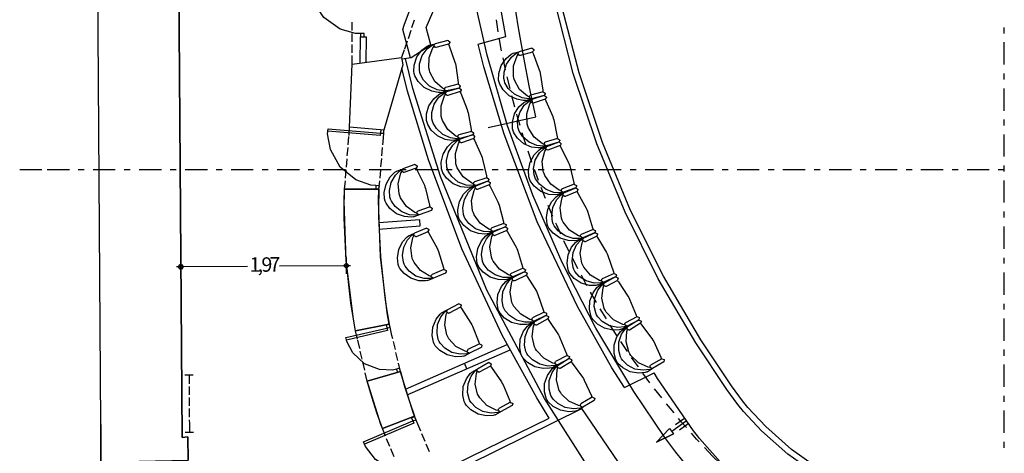
# Model space of a CAD drawing. Units: millimetres. Extents: x 20.2 to 71.9, y 37.3 to 51.2.
# Drawn here: x 33.3 to 38, y 40.7 to 42.7 of the extents above; entities that cross this region are included whole.
import ezdxf

# ---------------------------------------------------------------- set-up
doc = ezdxf.new("R2010")
doc.units = ezdxf.units.MM
doc.styles.get("Standard").update_dxf_attribs({"font": 'arial.ttf'})

msp = doc.modelspace()

# ---------------------------------------------------------------- linework, layer by layer
at = {"color": 7}
for points in [[(36.0216, 37.8305), (36.0283, 37.7505), (35.5041, 37.7505), (35.5025, 37.8114), (33.7283, 37.8314), (33.7283, 40.848), (33.6699, 49.5648)], [(34.0925, 43.1181), (34.1091, 40.7872), (34.1366, 40.7897), (34.1374, 40.6797)], [(34.905, 42.5322), (35.1358, 42.563), (35.1416, 42.5289), (35.0541, 42.2239), (34.8933, 42.2372), (34.905, 42.5322)], [(34.9216, 41.2847), (34.905, 41.378), (34.8988, 41.4168), (34.877, 41.6139), (34.868, 41.812), (34.8683, 41.8513), (34.87, 41.9472), (35.0308, 41.9472), (35.0291, 41.8572), (35.0288, 41.82), (35.0373, 41.6311), (35.0577, 41.4431), (35.0633, 41.4064), (35.0791, 41.3172), (34.9216, 41.2847)], [(35.1308, 41.0955), (35.1508, 41.0247), (35.1733, 40.9547), (35.1974, 40.8855), (35.0466, 40.8289), (35.0208, 40.9022), (34.9975, 40.9763), (34.9758, 41.0505), (35.1308, 41.0955)]]:
    msp.add_lwpolyline(points, dxfattribs=at)
at = {"color": 0}
for points in [[(33.7283, 40.848), (33.6699, 49.5648)], [(33.9174, 40.1597), (33.9083, 40.6755), (34.1374, 40.6797), (34.1366, 40.7897), (34.1091, 40.7872), (34.0925, 43.1181), (34.0783, 44.5622), (35.6433, 44.6206), (35.625, 44.5039), (35.7708, 44.4789), (35.7816, 44.5455)], [(37.9575, 42.6764), (37.9575, 42.7039)], [(37.9575, 42.5306), (37.9575, 42.6347)], [(34.905, 42.5322), (35.1358, 42.563), (35.1416, 42.5289), (35.0541, 42.2239)], [(34.8933, 42.2372), (34.905, 42.5322)], [(37.9575, 42.4606), (37.9575, 42.4889)], [(37.9575, 42.3147), (37.9575, 42.4189)], [(37.9575, 42.2456), (37.9575, 42.2731)], [(35.0541, 42.2239), (34.8933, 42.2372)], [(37.9575, 42.0997), (37.9575, 42.2039)], [(33.4533, 42.038), (33.3491, 42.038)], [(33.5816, 42.038), (33.4774, 42.038)], [(33.6508, 42.038), (33.6233, 42.038)], [(33.7966, 42.038), (33.6924, 42.038)], [(33.8666, 42.038), (33.8383, 42.038)], [(34.0124, 42.038), (33.9083, 42.038)], [(34.0816, 42.038), (34.0541, 42.038)], [(34.2274, 42.038), (34.1233, 42.038)], [(34.2966, 42.038), (34.2691, 42.038)], [(34.4424, 42.038), (34.3383, 42.038)], [(34.5124, 42.038), (34.4841, 42.038)], [(34.6583, 42.038), (34.5541, 42.038)], [(34.7274, 42.038), (34.6999, 42.038)], [(34.8733, 42.038), (34.7691, 42.038)], [(34.9424, 42.038), (34.9149, 42.038)], [(35.0883, 42.038), (34.9841, 42.038)], [(35.1583, 42.038), (35.1299, 42.038)], [(35.3041, 42.038), (35.1999, 42.038)], [(35.3733, 42.038), (35.3458, 42.038)], [(35.5191, 42.038), (35.4149, 42.038)], [(35.5883, 42.038), (35.5608, 42.038)], [(35.7341, 42.038), (35.6299, 42.038)], [(35.8041, 42.038), (35.7758, 42.038)], [(35.9499, 42.038), (35.8458, 42.038)], [(36.0191, 42.038), (35.9916, 42.038)], [(36.1649, 42.038), (36.0608, 42.038)], [(36.2341, 42.038), (36.2066, 42.038)], [(36.3799, 42.038), (36.2758, 42.038)], [(36.4499, 42.038), (36.4216, 42.038)], [(36.5958, 42.038), (36.4908, 42.038)], [(36.6649, 42.038), (36.6374, 42.038)], [(36.8108, 42.038), (36.7066, 42.038)], [(36.8799, 42.038), (36.8524, 42.038)], [(37.0258, 42.038), (36.9216, 42.038)], [(37.095, 42.038), (37.0674, 42.038)], [(37.2417, 42.038), (37.1375, 42.038)], [(37.3108, 42.038), (37.2833, 42.038)], [(37.4566, 42.038), (37.3524, 42.038)], [(37.5258, 42.038), (37.4983, 42.038)], [(37.6716, 42.038), (37.5674, 42.038)], [(37.7408, 42.038), (37.7133, 42.038)], [(37.8866, 42.038), (37.7833, 42.038)], [(37.9566, 42.038), (37.9283, 42.038)], [(37.9575, 42.0306), (37.9575, 42.0581)], [(37.9575, 41.8847), (37.9575, 41.9889)], [(34.9216, 41.2847), (34.9112, 41.3393), (34.8774, 41.6144), (34.8681, 41.8916), (34.87, 41.9472)], [(35.0308, 41.9472), (34.87, 41.9472)], [(35.0791, 41.3172), (35.0693, 41.3691), (35.0374, 41.6309), (35.0289, 41.8945), (35.0308, 41.9472)], [(37.9575, 41.8147), (37.9575, 41.8431)], [(37.9575, 41.6689), (37.9575, 41.7731)], [(34.1033, 41.6231), (34.1033, 41.5464)], [(34.8766, 41.628), (34.8775, 41.5514)], [(37.9575, 41.5997), (37.9575, 41.6272)], [(34.1133, 41.5847), (34.0833, 41.5847)], [(34.4149, 41.5864), (34.1133, 41.5847)], [(34.8975, 41.5897), (34.8675, 41.5897), (34.5658, 41.5881)], [(37.9575, 41.4539), (37.9575, 41.5581)], [(37.9575, 41.3847), (37.9575, 41.4122)], [(37.9575, 41.2389), (37.9575, 41.3431)], [(34.9216, 41.2847), (35.0791, 41.3172)], [(37.9575, 41.1689), (37.9575, 41.1972)], [(37.9575, 41.0231), (37.9575, 41.1272)], [(35.1308, 41.0955), (34.9758, 41.0505)], [(35.1974, 40.8855), (35.1912, 40.9028), (35.1356, 41.0778), (35.1308, 41.0955)], [(35.0466, 40.8289), (35.0399, 40.847), (34.981, 41.0318), (34.9758, 41.0505)], [(37.9575, 40.9539), (37.9575, 40.9814)], [(35.0466, 40.8289), (35.1974, 40.8855)], [(37.9575, 40.8081), (37.9575, 40.9122)], [(33.7283, 40.848), (33.7283, 37.8314)], [(37.9575, 40.7389), (37.9575, 40.7664)]]:
    msp.add_lwpolyline(points, dxfattribs=at)
at = {"color": 251}
for points in [[(36.7108, 40.9405), (36.659, 41.0108), (36.5134, 41.2287), (36.3371, 41.5288), (36.1826, 41.8396), (36.05, 42.16), (35.9401, 42.4888), (35.8531, 42.8248), (35.7896, 43.1669), (35.7568, 43.4269), (35.75, 43.5139)], [(36.7324, 40.9581), (36.6811, 41.0276), (36.5368, 41.2434), (36.362, 41.5407), (36.2087, 41.8487), (36.0771, 42.1662), (35.9677, 42.4922), (35.881, 42.8254), (35.8174, 43.1647), (35.7845, 43.4225), (35.7775, 43.5088)], [(35.495, 42.6264), (35.625, 42.6622), (35.4933, 43.4022)], [(36.4208, 40.7172), (36.3693, 40.7867), (36.2238, 41.0021), (36.046, 41.2982), (35.888, 41.6044), (35.7501, 41.9199), (35.6328, 42.2435), (35.5365, 42.5743), (35.4614, 42.9115), (35.4187, 43.1679), (35.4083, 43.2539)], [(35.1374, 42.5572), (35.1817, 42.563), (35.2733, 42.6231), (35.2508, 42.703), (35.4275, 43.1105)], [(35.1425, 42.6938), (35.1485, 42.7149), (35.2249, 42.9199), (35.2341, 42.9397)], [(35.1783, 42.5622), (35.1425, 42.6938)], [(34.9433, 42.538), (34.9449, 42.6597)], [(34.9449, 42.6597), (34.9724, 42.6597)], [(34.9708, 42.5414), (34.9724, 42.6597)], [(36.18, 41.0197), (36.1212, 41.1123), (35.9599, 41.3995), (35.7718, 41.7952), (35.6165, 42.2048), (35.521, 42.5199), (35.495, 42.6264)], [(36.1241, 40.4889), (36.0385, 40.6044), (35.8048, 40.9681), (35.5354, 41.4754), (35.3182, 42.007), (35.1887, 42.4192), (35.155, 42.5589)], [(35.8275, 40.8772), (35.7688, 40.972), (35.6077, 41.2654), (35.419, 41.6686), (35.262, 42.0854), (35.1644, 42.4057), (35.1374, 42.5139)], [(35.2224, 41.8039), (35.03, 41.7897)], [(35.2241, 41.7764), (35.2224, 41.8039)], [(35.0308, 41.7614), (35.2241, 41.7764)], [(35.155, 41.0122), (35.6308, 41.2214)], [(35.1633, 40.9855), (35.6441, 41.1963)], [(35.4424, 41.108), (35.4317, 41.1338)], [(36.18, 41.0197), (36.3183, 41.0881)], [(36.5208, 40.7939), (36.5031, 40.8178), (36.3343, 41.063), (36.3183, 41.0881)], [(35.3199, 40.5964), (35.9808, 40.9222)], [(36.2241, 40.5664), (36.2027, 40.5951), (36, 40.8918), (35.9808, 40.9222)], [(37.8508, 40.3855), (37.8095, 40.3861), (37.6859, 40.3971), (37.5249, 40.4265), (37.3689, 40.4731), (37.2192, 40.5361), (37.0773, 40.6151), (36.9444, 40.7092), (36.8217, 40.8179), (36.7367, 40.9084), (36.7108, 40.9405)], [(37.8508, 40.413), (37.8104, 40.4136), (37.689, 40.4245), (37.531, 40.4534), (37.3778, 40.4992), (37.231, 40.5612), (37.0917, 40.6386), (36.9613, 40.7311), (36.8411, 40.8377), (36.7578, 40.9265), (36.7324, 40.9581)], [(35.3075, 40.6231), (35.8275, 40.8772)], [(36.4191, 40.848), (36.46, 40.8772)], [(36.4008, 40.8155), (36.4691, 40.8647)], [(36.4375, 40.823), (36.4783, 40.8522)], [(36.3908, 40.8289), (36.4099, 40.8031), (36.3291, 40.7647), (36.3908, 40.8289)], [(36.3291, 40.7647), (36.3908, 40.8289), (36.4099, 40.8031)], [(36.3291, 40.7647), (36.4099, 40.8031)], [(36.6525, 40.6472), (36.6408, 40.6589), (36.531, 40.7812), (36.5208, 40.7939)], [(37.8524, 40.0197), (37.8006, 40.0203), (37.6451, 40.0337), (37.4425, 40.0703), (37.2463, 40.1286), (37.0582, 40.2078), (36.8798, 40.3071), (36.713, 40.4256), (36.5594, 40.5626), (36.4532, 40.6767), (36.4208, 40.7172)]]:
    msp.add_lwpolyline(points, dxfattribs=at)
at = {"color": 1}
msp.add_lwpolyline([(35.5424, 42.2355), (35.7641, 42.2855), (35.735, 42.4239), (35.7083, 42.563), (35.6842, 42.7022), (35.6624, 42.8414), (35.6433, 42.9814), (35.4149, 42.9505)], dxfattribs=at)
at = {"color": 253}
for points in [[(34.9449, 42.6755), (34.921, 42.6758), (34.8495, 42.696), (34.7722, 42.7498), (34.7206, 42.8287), (34.7022, 42.9007), (34.7025, 42.9247)], [(34.905, 42.6889), (34.905, 42.728)], [(35.1958, 42.738), (35.1833, 42.7014)], [(35.5892, 42.6839), (35.5833, 42.7172), (35.58, 42.7389)], [(34.905, 42.6372), (34.905, 42.6764)], [(34.9608, 42.6597), (34.9608, 42.6755), (34.9449, 42.6755), (34.9449, 42.6597)], [(35.1791, 42.6889), (35.1666, 42.6514)], [(35.1624, 42.6397), (35.15, 42.6022)], [(35.6049, 42.5947), (35.6016, 42.6097), (35.595, 42.6497)], [(34.905, 42.5847), (34.905, 42.6239)], [(35.1491, 42.5997), (35.1358, 42.563)], [(34.905, 42.5322), (34.905, 42.5722)], [(35.6233, 42.5063), (35.6116, 42.5614)], [(35.6441, 42.4189), (35.6308, 42.473)], [(35.6666, 42.3314), (35.6525, 42.3847)], [(35.6916, 42.2447), (35.6775, 42.2914), (35.6758, 42.298)], [(35.0166, 41.9647), (34.9928, 41.9667), (34.923, 41.9921), (34.8495, 42.0513), (34.8036, 42.1336), (34.7904, 42.2067), (34.7924, 42.2305)], [(35.0366, 42.198), (34.7916, 42.2189)], [(34.7924, 42.2305), (35.0374, 42.2097)], [(34.8908, 42.198), (34.8933, 42.2372)], [(35.0374, 42.2097), (35.0533, 42.2089), (35.0541, 42.2239), (35.0391, 42.2255), (35.0366, 42.198)], [(34.8866, 42.1547), (34.8899, 42.1938)], [(35.0483, 42.1556), (35.05, 42.1697), (35.0533, 42.2089)], [(35.7183, 42.158), (35.7083, 42.1864), (35.7008, 42.2114)], [(34.8824, 42.103), (34.8858, 42.1422)], [(35.0441, 42.103), (35.0474, 42.1422)], [(35.7467, 42.073), (35.7425, 42.0831), (35.7291, 42.1255)], [(34.8783, 42.0506), (34.8816, 42.0897)], [(35.0399, 42.0514), (35.0433, 42.0906)], [(34.8741, 41.9989), (34.8775, 42.038)], [(35.0358, 41.9997), (35.0391, 42.0388)], [(35.7775, 41.988), (35.7583, 42.0397)], [(34.87, 41.9472), (34.8733, 41.9864)], [(35.0308, 41.9472), (35.0341, 41.9864)], [(35.0158, 41.9489), (35.0308, 41.948), (35.0325, 41.9639), (35.0166, 41.9647), (35.0158, 41.9489)], [(35.8108, 41.9039), (35.7899, 41.9555)], [(35.845, 41.8205), (35.8233, 41.8714)], [(35.8824, 41.738), (35.8633, 41.7789), (35.8591, 41.7888)], [(35.9208, 41.6564), (35.9091, 41.6797), (35.8966, 41.7064)], [(35.9616, 41.5755), (35.9583, 41.5822), (35.9366, 41.6255)], [(36.0041, 41.4964), (35.9783, 41.5455)], [(36.0491, 41.418), (36.0208, 41.4664)], [(36.095, 41.3406), (36.0666, 41.388)], [(34.8758, 41.2539), (35.0674, 41.298)], [(35.0674, 41.298), (35.0825, 41.3022), (35.0791, 41.3172), (35.0641, 41.3139), (35.0699, 41.2864)], [(35.095, 41.2481), (35.0916, 41.2639), (35.0825, 41.3022)], [(36.1433, 41.2639), (36.1208, 41.2989), (36.1133, 41.3114)], [(35.1125, 41.1064), (35.0937, 41.1021), (35.0339, 41.1043), (34.9632, 41.1313), (34.9079, 41.1827), (34.88, 41.2352), (34.8758, 41.2539)], [(35.0699, 41.2864), (34.8783, 41.2422)], [(34.93, 41.2464), (34.9216, 41.2847)], [(34.9408, 41.203), (34.9316, 41.2414)], [(35.1074, 41.1972), (35.0983, 41.2355)], [(36.1933, 41.1889), (36.1808, 41.2072), (36.1624, 41.2355)], [(34.9524, 41.1522), (34.9433, 41.1905)], [(35.1191, 41.1464), (35.1099, 41.1847)], [(36.245, 41.1147), (36.2433, 41.1181), (36.2133, 41.1605)], [(34.9641, 41.1013), (34.955, 41.1397)], [(35.1158, 41.0914), (35.1308, 41.0947), (35.1275, 41.1105), (35.1125, 41.1064), (35.1158, 41.0914)], [(35.1308, 41.0955), (35.1217, 41.1339)], [(34.9758, 41.0506), (34.9666, 41.0889)], [(36.2991, 41.0422), (36.2658, 41.0872)], [(36.3541, 40.9714), (36.3199, 41.0147)], [(36.4116, 40.9014), (36.3758, 40.9438)], [(35.1891, 40.8639), (35.2041, 40.8697), (35.1974, 40.8838), (35.1833, 40.878), (35.1941, 40.853)], [(35.2266, 40.8155), (35.2125, 40.8489), (35.1974, 40.8855)], [(34.9575, 40.7664), (35.1891, 40.8639)], [(35.1941, 40.853), (34.9625, 40.7555)], [(36.47, 40.8331), (36.4449, 40.8605), (36.4333, 40.8747)], [(35.0616, 40.7922), (35.0466, 40.8289)], [(35.2467, 40.768), (35.2316, 40.8039)], [(36.53, 40.7655), (36.5175, 40.7789), (36.4933, 40.8064)], [(35.2866, 40.6322), (35.2641, 40.6228), (35.189, 40.6128), (35.0945, 40.6315), (35.0138, 40.6841), (34.967, 40.7439), (34.9575, 40.7664)], [(35.0816, 40.7447), (35.0666, 40.7806)], [(35.2666, 40.7197), (35.2516, 40.7555)], [(36.6275, 40.6647), (36.5916, 40.6997), (36.5541, 40.7397)], [(35.1024, 40.6964), (35.0866, 40.733)]]:
    msp.add_lwpolyline(points, dxfattribs=at)
at = {"color": 233}
for points in [[(35.265, 42.6214), (35.2933, 42.628)], [(35.2975, 42.6105), (35.2952, 42.6105), (35.2883, 42.6174), (35.2883, 42.6197), (35.2883, 42.6218), (35.2924, 42.6276), (35.2933, 42.628)], [(35.3524, 42.643), (35.2933, 42.628)], [(35.3524, 42.643), (35.3547, 42.643), (35.3616, 42.6361), (35.3616, 42.6338), (35.3618, 42.6328), (35.3568, 42.6257), (35.3558, 42.6255)], [(35.3174, 42.3997), (35.3075, 42.3995), (35.2776, 42.4056), (35.2422, 42.4235), (35.2141, 42.4516), (35.1988, 42.4784), (35.1958, 42.488), (35.1941, 42.4978), (35.1957, 42.5283), (35.2082, 42.5659), (35.2318, 42.5979), (35.2559, 42.617), (35.265, 42.6214)], [(35.2216, 42.4939), (35.2199, 42.5037), (35.221, 42.5345), (35.2333, 42.572), (35.2567, 42.6035), (35.2809, 42.6221), (35.2899, 42.6264)], [(35.2666, 42.5047), (35.2643, 42.5145), (35.2656, 42.5633), (35.2833, 42.6085), (35.2891, 42.6164)], [(35.3566, 42.6255), (35.2975, 42.6105)], [(35.3558, 42.6255), (35.3593, 42.618), (35.3862, 42.5418), (35.3883, 42.5339)], [(35.7158, 42.363), (35.7057, 42.3625), (35.6754, 42.3678), (35.6397, 42.3849), (35.6112, 42.4122), (35.5956, 42.4385), (35.5925, 42.448), (35.5905, 42.4578), (35.5911, 42.4887), (35.6026, 42.5264), (35.6253, 42.5588), (35.6493, 42.5783), (35.6583, 42.583)], [(35.6175, 42.4547), (35.6155, 42.4645), (35.6161, 42.4951), (35.6276, 42.533), (35.6504, 42.5653), (35.6743, 42.5845), (35.6833, 42.5889)], [(35.6583, 42.5831), (35.6858, 42.5906)], [(35.6916, 42.573), (35.6891, 42.573), (35.6818, 42.581), (35.6817, 42.5822), (35.6817, 42.5843), (35.6858, 42.5901), (35.6866, 42.5906)], [(35.7458, 42.6064), (35.6866, 42.5906)], [(35.75, 42.5889), (35.6916, 42.573)], [(35.7458, 42.6064), (35.7481, 42.6064), (35.7549, 42.6001), (35.7549, 42.598), (35.7549, 42.5957), (35.75, 42.5893), (35.7491, 42.5889)], [(35.7491, 42.5889), (35.7527, 42.5815), (35.7812, 42.5059), (35.7833, 42.4981)], [(35.6624, 42.4664), (35.6599, 42.4761), (35.6602, 42.5251), (35.6768, 42.5708), (35.6825, 42.5789)], [(35.3425, 42.4072), (35.3325, 42.4068), (35.3026, 42.4122), (35.2673, 42.4296), (35.2394, 42.4575), (35.2245, 42.4843), (35.2216, 42.4939)], [(35.3375, 42.4147), (35.3285, 42.4193), (35.292, 42.4519), (35.2689, 42.4949), (35.2666, 42.5047)], [(35.3883, 42.5339), (35.3902, 42.5259), (35.4006, 42.446), (35.4008, 42.438)], [(35.7833, 42.4981), (35.7853, 42.4903), (35.7979, 42.4103), (35.7983, 42.4022)], [(35.7408, 42.3706), (35.7308, 42.37), (35.7003, 42.3747), (35.6644, 42.3913), (35.6359, 42.4186), (35.6204, 42.4452), (35.6175, 42.4547)], [(35.735, 42.3789), (35.726, 42.383), (35.689, 42.4144), (35.6649, 42.4568), (35.6624, 42.4664)], [(35.2808, 42.2664), (35.2785, 42.2761), (35.2783, 42.3068), (35.289, 42.3448), (35.3114, 42.3773), (35.3352, 42.3969), (35.3441, 42.4014)], [(35.3174, 42.3997), (35.3458, 42.4064)], [(35.3183, 42.3955), (35.3466, 42.4031)], [(35.3466, 42.4072), (35.3443, 42.4072), (35.3375, 42.4134), (35.3375, 42.4155), (35.3375, 42.4176), (35.3416, 42.4237), (35.3425, 42.4239)], [(35.4017, 42.438), (35.3425, 42.4239)], [(35.3524, 42.3864), (35.3499, 42.3864), (35.3426, 42.3935), (35.3425, 42.3947), (35.3425, 42.3968), (35.3466, 42.4026), (35.3474, 42.4031)], [(35.4058, 42.4205), (35.3466, 42.4072)], [(35.4058, 42.4205), (35.3474, 42.4031)], [(35.4108, 42.4039), (35.3524, 42.3864)], [(35.4008, 42.438), (35.4033, 42.438), (35.4106, 42.4309), (35.4108, 42.4297), (35.411, 42.4288), (35.4066, 42.4209), (35.4058, 42.4205)], [(35.4058, 42.4205), (35.407, 42.4207), (35.4149, 42.4143), (35.4149, 42.4122), (35.4152, 42.4111), (35.4108, 42.4034), (35.4099, 42.4031)], [(35.4099, 42.4031), (35.4137, 42.3959), (35.4435, 42.321), (35.4458, 42.313)], [(35.7991, 42.4031), (35.74, 42.388)], [(35.7983, 42.4022), (35.7995, 42.4024), (35.8081, 42.3959), (35.8083, 42.3947), (35.8085, 42.3938), (35.8041, 42.3859), (35.8033, 42.3855)], [(35.3808, 42.1764), (35.3708, 42.1758), (35.3406, 42.1806), (35.3045, 42.1969), (35.2753, 42.2237), (35.2591, 42.2495), (35.2558, 42.2588), (35.2537, 42.2687), (35.2539, 42.2997), (35.2647, 42.3378), (35.2869, 42.3707), (35.3103, 42.3907), (35.3191, 42.3956)], [(35.3249, 42.2789), (35.3224, 42.2884), (35.3222, 42.3374), (35.3379, 42.3838), (35.3433, 42.3922)], [(35.7858, 42.1414), (35.7758, 42.1405), (35.7451, 42.1444), (35.7086, 42.1597), (35.6788, 42.1857), (35.6619, 42.2112), (35.6583, 42.2205), (35.6559, 42.2303), (35.6551, 42.261), (35.6647, 42.2993), (35.6859, 42.3325), (35.7088, 42.3531), (35.7175, 42.358)], [(35.6833, 42.228), (35.6807, 42.2378), (35.6798, 42.2686), (35.6894, 42.307), (35.7108, 42.3401), (35.7337, 42.36), (35.7425, 42.3647)], [(35.7158, 42.363), (35.7442, 42.3706)], [(35.7175, 42.358), (35.7458, 42.3672)], [(35.7274, 42.2422), (35.7245, 42.2517), (35.7224, 42.3004), (35.737, 42.347), (35.7425, 42.3555)], [(35.7442, 42.3706), (35.7418, 42.3706), (35.735, 42.3767), (35.735, 42.3789), (35.735, 42.3811), (35.7391, 42.3876), (35.74, 42.388)], [(35.7516, 42.3497), (35.7491, 42.3497), (35.7416, 42.3559), (35.7416, 42.358), (35.7414, 42.3588), (35.7451, 42.3668), (35.7458, 42.3672)], [(35.8033, 42.3855), (35.7442, 42.3706)], [(35.8041, 42.3855), (35.7458, 42.3672)], [(35.8092, 42.3689), (35.7516, 42.3497)], [(35.8041, 42.3855), (35.8054, 42.3858), (35.8139, 42.3791), (35.8141, 42.378), (35.8141, 42.3755), (35.8093, 42.3684), (35.8083, 42.3681)], [(35.8083, 42.3681), (35.8122, 42.361), (35.8441, 42.2874), (35.8466, 42.2797)], [(35.4458, 42.313), (35.4479, 42.3053), (35.4618, 42.226), (35.4625, 42.2181)], [(35.4058, 42.1847), (35.3958, 42.1838), (35.3653, 42.1879), (35.3292, 42.2039), (35.3001, 42.2308), (35.284, 42.2569), (35.2808, 42.2664)], [(35.4, 42.1922), (35.391, 42.1963), (35.3534, 42.2274), (35.3278, 42.2693), (35.3249, 42.2789)], [(35.8466, 42.2797), (35.8491, 42.2718), (35.8649, 42.1926), (35.8658, 42.1847)], [(35.4633, 42.2181), (35.405, 42.2022)], [(35.4625, 42.2181), (35.4637, 42.2182), (35.4731, 42.2118), (35.4733, 42.2106), (35.4733, 42.208), (35.4691, 42.2011), (35.4683, 42.2005)], [(35.81, 42.1497), (35.8, 42.1486), (35.7697, 42.1522), (35.7332, 42.1673), (35.7034, 42.1932), (35.6867, 42.2187), (35.6833, 42.228)], [(35.8041, 42.1572), (35.7949, 42.1611), (35.7564, 42.1913), (35.7303, 42.2326), (35.7274, 42.2422)], [(35.455, 41.9564), (35.4449, 41.9553), (35.4141, 41.9586), (35.3772, 41.9732), (35.3469, 41.9984), (35.3295, 42.0238), (35.3258, 42.033), (35.3233, 42.0427), (35.3219, 42.0735), (35.331, 42.112), (35.3516, 42.1457), (35.3739, 42.1669), (35.3824, 42.1722)], [(35.3508, 42.0414), (35.3481, 42.0509), (35.3465, 42.0816), (35.3554, 42.1202), (35.3761, 42.154), (35.3988, 42.1748), (35.4075, 42.1797)], [(35.3808, 42.1764), (35.4091, 42.1847)], [(35.3824, 42.1722), (35.4099, 42.1814)], [(35.3941, 42.0564), (35.3912, 42.0657), (35.3886, 42.1143), (35.4023, 42.1611), (35.4075, 42.1697)], [(35.4099, 42.1847), (35.4075, 42.1847), (35.4, 42.1909), (35.4, 42.193), (35.4, 42.1953), (35.4041, 42.2018), (35.405, 42.2022)], [(35.4166, 42.1647), (35.4154, 42.1645), (35.4068, 42.171), (35.4066, 42.1722), (35.4064, 42.1732), (35.4102, 42.1809), (35.4108, 42.1814)], [(35.4683, 42.2005), (35.4099, 42.1847)], [(35.4683, 42.2014), (35.4108, 42.1814)], [(35.4741, 42.1839), (35.4166, 42.1647)], [(35.4683, 42.2014), (35.4708, 42.2014), (35.4781, 42.1943), (35.4783, 42.193), (35.4785, 42.1922), (35.4741, 42.1843), (35.4733, 42.1839)], [(35.4733, 42.1839), (35.4772, 42.1768), (35.5106, 42.1033), (35.5133, 42.0955)], [(35.8141, 42.1497), (35.8116, 42.1497), (35.8043, 42.1568), (35.8041, 42.158), (35.8041, 42.1603), (35.8083, 42.1668), (35.8092, 42.1672)], [(35.8666, 42.1847), (35.8092, 42.1672)], [(35.8725, 42.168), (35.8141, 42.1497)], [(35.8725, 42.168), (35.815, 42.1464)], [(35.8658, 42.1847), (35.867, 42.1849), (35.8764, 42.1784), (35.8766, 42.1772), (35.8768, 42.1763), (35.8733, 42.1684), (35.8725, 42.168)], [(35.8725, 42.168), (35.8735, 42.1683), (35.8822, 42.1618), (35.8824, 42.1605), (35.8827, 42.1595), (35.8783, 42.1509), (35.8775, 42.1506)], [(35.8666, 41.9222), (35.8567, 41.9208), (35.826, 41.9233), (35.7886, 41.937), (35.7573, 41.9616), (35.739, 41.9864), (35.735, 41.9956), (35.7321, 42.0051), (35.7299, 42.0357), (35.7378, 42.0744), (35.7573, 42.1088), (35.779, 42.1308), (35.7874, 42.1364)], [(35.7599, 42.0047), (35.757, 42.0141), (35.7544, 42.0445), (35.7621, 42.083), (35.7819, 42.1172), (35.8039, 42.1386), (35.8125, 42.1439)], [(35.7858, 42.1414), (35.8133, 42.1497)], [(35.7874, 42.1364), (35.815, 42.1464)], [(35.8033, 42.0205), (35.7997, 42.0299), (35.795, 42.0786), (35.8074, 42.1259), (35.8125, 42.1347)], [(35.8216, 42.1297), (35.8204, 42.1295), (35.8116, 42.1353), (35.8116, 42.1372), (35.8114, 42.138), (35.8143, 42.1457), (35.815, 42.1464)], [(35.8783, 42.1514), (35.8216, 42.1297)], [(35.8775, 42.1506), (35.8818, 42.1437), (35.9179, 42.0713), (35.9208, 42.0639)], [(35.5133, 42.0955), (35.5158, 42.0878), (35.5333, 42.0093), (35.5341, 42.0014)], [(35.06, 41.8922), (35.0573, 41.9018), (35.0554, 41.9323), (35.0636, 41.9709), (35.0835, 42.0052), (35.1055, 42.0268), (35.1141, 42.0322)], [(35.085, 41.9006), (35.082, 41.9101), (35.0795, 41.9408), (35.0875, 41.9795), (35.1075, 42.0135), (35.1297, 42.0346), (35.1383, 42.0397)], [(35.1133, 42.0322), (35.1408, 42.0413)], [(35.1283, 41.9164), (35.1249, 41.9257), (35.1208, 41.9744), (35.1333, 42.0218), (35.1383, 42.0306)], [(35.1475, 42.0256), (35.1462, 42.0253), (35.1377, 42.0318), (35.1374, 42.033), (35.1372, 42.0339), (35.1408, 42.0416), (35.1416, 42.0422)], [(35.1983, 42.063), (35.1416, 42.0422)], [(35.205, 42.0464), (35.1475, 42.0256)], [(35.1983, 42.063), (35.1996, 42.0632), (35.2089, 42.0568), (35.2091, 42.0556), (35.2091, 42.053), (35.2049, 42.0461), (35.2041, 42.0455)], [(35.2041, 42.0455), (35.2082, 42.0386), (35.2431, 41.9664), (35.2458, 41.9589)], [(35.4791, 41.9656), (35.4693, 41.9642), (35.4387, 41.967), (35.4018, 41.9812), (35.3715, 42.0067), (35.3544, 42.0321), (35.3508, 42.0414)], [(35.4733, 41.973), (35.4639, 41.9768), (35.4246, 42.0059), (35.3974, 42.0468), (35.3941, 42.0564)], [(35.9208, 42.0639), (35.9235, 42.0562), (35.9429, 41.9778), (35.9441, 41.9697)], [(35.4833, 41.9656), (35.4808, 41.9656), (35.4733, 41.9717), (35.4733, 41.9739), (35.4731, 41.9747), (35.4766, 41.9818), (35.4774, 41.9822)], [(35.5349, 42.0014), (35.4774, 41.9822)], [(35.5408, 41.9847), (35.4833, 41.9656)], [(35.5408, 41.9847), (35.4841, 41.9622)], [(35.5341, 42.0014), (35.5354, 42.0016), (35.5447, 41.9951), (35.5449, 41.9939), (35.5452, 41.993), (35.5416, 41.9851), (35.5408, 41.9847)], [(35.5408, 41.9847), (35.5421, 41.9849), (35.5506, 41.9785), (35.5508, 41.9772), (35.551, 41.9761), (35.5474, 41.9678), (35.5466, 41.9672)], [(35.89, 41.9322), (35.8802, 41.9307), (35.8498, 41.9327), (35.8127, 41.9459), (35.7818, 41.9704), (35.7638, 41.9954), (35.7599, 42.0047)], [(35.8841, 41.9397), (35.8747, 41.9433), (35.8347, 41.9714), (35.8066, 42.0111), (35.8033, 42.0205)], [(35.2458, 41.9589), (35.2485, 41.9512), (35.2679, 41.8726), (35.2691, 41.8647)], [(35.5366, 41.7389), (35.5267, 41.7375), (35.4961, 41.7399), (35.4589, 41.7532), (35.4276, 41.7775), (35.4091, 41.8022), (35.405, 41.8114), (35.4021, 41.8208), (35.3998, 41.8512), (35.4074, 41.8899), (35.4266, 41.9245), (35.4482, 41.9466), (35.4566, 41.9522)], [(35.4291, 41.8205), (35.4261, 41.83), (35.4235, 41.8605), (35.4308, 41.8993), (35.4503, 41.9337), (35.4723, 41.9553), (35.4808, 41.9606)], [(35.455, 41.9564), (35.4824, 41.9656)], [(35.4566, 41.9522), (35.4833, 41.9622)], [(35.4724, 41.8364), (35.4689, 41.8457), (35.4642, 41.8944), (35.4766, 41.9417), (35.4816, 41.9505)], [(35.4908, 41.9455), (35.4881, 41.9455), (35.4802, 41.9526), (35.4799, 41.9539), (35.4797, 41.9547), (35.4833, 41.9618), (35.4841, 41.9622)], [(35.5466, 41.9681), (35.4908, 41.9455)], [(35.5466, 41.9672), (35.5507, 41.9605), (35.587, 41.8883), (35.59, 41.8805)], [(35.8941, 41.9331), (35.8929, 41.9328), (35.8841, 41.9386), (35.8841, 41.9405), (35.8839, 41.9414), (35.8874, 41.9493), (35.8883, 41.9497)], [(35.9449, 41.9705), (35.8883, 41.9497)], [(35.9516, 41.9539), (35.8941, 41.9331)], [(35.9508, 41.953), (35.895, 41.9297)], [(35.9583, 41.9372), (35.9025, 41.913)], [(35.9441, 41.9697), (35.9454, 41.9701), (35.9548, 41.9643), (35.955, 41.9631), (35.9554, 41.9622), (35.9524, 41.9543), (35.9516, 41.9539)], [(35.9508, 41.953), (35.9521, 41.9534), (35.9614, 41.9476), (35.9616, 41.9463), (35.9618, 41.9455), (35.9583, 41.937), (35.9575, 41.9364)], [(35.9575, 41.9364), (35.962, 41.9297), (36.001, 41.8595), (36.0041, 41.8522)], [(35.1908, 41.818), (35.1808, 41.8167), (35.1503, 41.8192), (35.1132, 41.8329), (35.0822, 41.8578), (35.064, 41.8829), (35.06, 41.8922)], [(35.215, 41.8272), (35.205, 41.8257), (35.1743, 41.828), (35.1371, 41.8416), (35.1063, 41.8664), (35.0887, 41.8914), (35.085, 41.9006)], [(35.2083, 41.8356), (35.1991, 41.8389), (35.1595, 41.8669), (35.1316, 41.907), (35.1283, 41.9164)], [(35.9566, 41.7081), (35.9467, 41.7062), (35.9159, 41.7073), (35.8782, 41.7191), (35.8459, 41.7421), (35.8263, 41.7658), (35.8216, 41.7747), (35.8184, 41.7841), (35.8151, 41.8146), (35.8212, 41.8538), (35.8392, 41.8893), (35.86, 41.9122), (35.8683, 41.918)], [(35.8466, 41.7855), (35.8432, 41.7948), (35.8392, 41.8251), (35.8449, 41.8642), (35.8629, 41.8993), (35.8841, 41.9217), (35.8925, 41.9272)], [(35.8666, 41.9222), (35.8933, 41.9331)], [(35.8683, 41.918), (35.895, 41.9289)], [(35.8883, 41.8031), (35.8845, 41.8122), (35.8783, 41.8607), (35.8887, 41.9084), (35.8933, 41.9172)], [(35.9025, 41.913), (35.9012, 41.9128), (35.8918, 41.9193), (35.8916, 41.9205), (35.8914, 41.9213), (35.8943, 41.929), (35.895, 41.9297)], [(35.2183, 41.828), (35.217, 41.8278), (35.2085, 41.8343), (35.2083, 41.8356), (35.2081, 41.8366), (35.2116, 41.8443), (35.2125, 41.8447)], [(35.27, 41.8647), (35.2125, 41.8447)], [(35.2758, 41.848), (35.2183, 41.828)], [(35.2691, 41.8647), (35.2704, 41.8649), (35.2797, 41.8593), (35.28, 41.858), (35.2801, 41.857), (35.2766, 41.8484), (35.2758, 41.848)], [(35.59, 41.8805), (35.5927, 41.873), (35.6129, 41.7951), (35.6141, 41.7872)], [(36.0041, 41.8522), (36.0072, 41.8447), (36.0308, 41.7668), (36.0325, 41.7588)], [(35.1908, 41.818), (35.2175, 41.828)], [(35.5608, 41.7497), (35.5509, 41.7481), (35.5201, 41.7497), (35.4828, 41.7626), (35.4514, 41.7867), (35.4331, 41.8114), (35.4291, 41.8205)], [(35.5541, 41.7572), (35.5447, 41.7605), (35.5045, 41.788), (35.476, 41.8272), (35.4724, 41.8364)], [(35.9733, 41.7263), (35.9639, 41.7292), (35.9226, 41.7553), (35.8923, 41.7939), (35.8883, 41.8031)], [(35.2525, 41.7655), (35.1966, 41.7414)], [(35.2525, 41.7655), (35.2537, 41.7657), (35.2631, 41.7599), (35.2633, 41.7589), (35.2635, 41.7578), (35.2599, 41.7493), (35.2591, 41.7489)], [(35.5641, 41.7497), (35.5629, 41.7495), (35.5543, 41.756), (35.5541, 41.7572), (35.5539, 41.7583), (35.5574, 41.766), (35.5583, 41.7664)], [(35.615, 41.7872), (35.5583, 41.7664)], [(35.6217, 41.7705), (35.5641, 41.7497)], [(35.6217, 41.7714), (35.5658, 41.7464)], [(35.6291, 41.7547), (35.5733, 41.7305)], [(35.6141, 41.7872), (35.6154, 41.7876), (35.6253, 41.7818), (35.6258, 41.7806), (35.626, 41.7797), (35.6225, 41.7712), (35.6217, 41.7706)], [(35.6217, 41.7714), (35.6229, 41.7715), (35.6322, 41.7651), (35.6324, 41.7639), (35.6327, 41.763), (35.6291, 41.7551), (35.6283, 41.7547)], [(35.6283, 41.7547), (35.6328, 41.7481), (35.6724, 41.6772), (35.6758, 41.6697)], [(35.9799, 41.7189), (35.9702, 41.7169), (35.9396, 41.7177), (35.902, 41.7293), (35.87, 41.7524), (35.851, 41.7765), (35.8466, 41.7855)], [(36.0333, 41.7597), (35.9766, 41.7364)], [(36.0325, 41.7588), (36.0337, 41.7592), (36.0431, 41.7543), (36.0433, 41.753), (36.0437, 41.7522), (36.0408, 41.7437), (36.0399, 41.7431)], [(35.1241, 41.5864), (35.1208, 41.5958), (35.1171, 41.6263), (35.1229, 41.6655), (35.1405, 41.701), (35.161, 41.7239), (35.1691, 41.7297)], [(35.1483, 41.5972), (35.1448, 41.6065), (35.1408, 41.6368), (35.1464, 41.6758), (35.1642, 41.711), (35.1851, 41.7333), (35.1933, 41.7389)], [(35.1691, 41.7297), (35.1966, 41.7414)], [(35.1908, 41.6147), (35.1868, 41.624), (35.1799, 41.6728), (35.1897, 41.7207), (35.1941, 41.7297)], [(35.2041, 41.7247), (35.2029, 41.7245), (35.1935, 41.731), (35.1933, 41.7322), (35.1931, 41.733), (35.196, 41.7407), (35.1966, 41.7414)], [(35.2591, 41.7489), (35.2041, 41.7247)], [(35.2591, 41.7489), (35.2637, 41.7422), (35.3024, 41.6713), (35.3058, 41.6638)], [(35.6291, 41.5256), (35.6193, 41.5238), (35.5884, 41.5247), (35.5507, 41.5363), (35.5184, 41.5589), (35.4988, 41.5825), (35.4942, 41.5914), (35.4909, 41.6008), (35.4871, 41.6313), (35.4929, 41.6705), (35.5105, 41.706), (35.531, 41.7288), (35.5391, 41.7347)], [(35.5183, 41.6022), (35.5148, 41.6115), (35.5108, 41.6418), (35.5164, 41.6808), (35.5342, 41.716), (35.555, 41.7383), (35.5633, 41.7439)], [(35.5366, 41.7389), (35.5641, 41.7497)], [(35.5391, 41.7347), (35.5658, 41.7464)], [(35.5608, 41.6206), (35.5568, 41.6297), (35.5496, 41.678), (35.5595, 41.7258), (35.5641, 41.7347)], [(35.5733, 41.7305), (35.5721, 41.7301), (35.5626, 41.736), (35.5625, 41.7372), (35.5622, 41.738), (35.5651, 41.7459), (35.5658, 41.7464)], [(36.0558, 41.4997), (36.046, 41.4975), (36.0153, 41.4972), (35.9771, 41.5077), (35.9441, 41.5296), (35.9239, 41.5526), (35.9191, 41.5614), (35.9155, 41.5706), (35.9108, 41.601), (35.9155, 41.6403), (35.9325, 41.6762), (35.9527, 41.6995), (35.9608, 41.7055)], [(35.9433, 41.5722), (35.9396, 41.5815), (35.9345, 41.6118), (35.939, 41.651), (35.9558, 41.6867), (35.976, 41.7097), (35.9841, 41.7156)], [(35.9566, 41.7081), (35.9833, 41.7197)], [(35.96, 41.7055), (35.9866, 41.7181)], [(35.985, 41.5922), (35.9808, 41.6011), (35.9725, 41.6489), (35.9814, 41.6972), (35.9858, 41.7064)], [(35.9841, 41.7197), (35.9829, 41.7195), (35.9735, 41.726), (35.9733, 41.7272), (35.9731, 41.728), (35.976, 41.736), (35.9766, 41.7364)], [(35.995, 41.7022), (35.9937, 41.702), (35.9843, 41.7076), (35.9841, 41.7089), (35.9839, 41.7097), (35.9866, 41.7176), (35.9875, 41.7181)], [(36.0399, 41.7431), (35.9841, 41.7197)], [(36.0424, 41.7439), (35.9875, 41.7181)], [(36.05, 41.728), (35.995, 41.7022)], [(36.0424, 41.7439), (36.0437, 41.7443), (36.0529, 41.739), (36.0533, 41.738), (36.0534, 41.737), (36.0499, 41.7284), (36.0491, 41.728)], [(36.0491, 41.728), (36.0539, 41.7214), (36.095, 41.652), (36.0983, 41.6447)], [(35.3058, 41.6638), (35.3089, 41.6564), (35.3324, 41.5793), (35.3341, 41.5714)], [(35.6758, 41.6697), (35.6789, 41.6622), (35.7024, 41.5851), (35.7041, 41.5772)], [(35.2758, 41.5388), (35.2662, 41.5418), (35.2248, 41.5674), (35.1947, 41.6055), (35.1908, 41.6147)], [(35.6458, 41.5447), (35.6362, 41.5474), (35.5948, 41.5729), (35.5647, 41.6114), (35.5608, 41.6206)], [(36.0983, 41.6447), (36.1016, 41.6372), (36.1281, 41.5609), (36.1299, 41.5531)], [(35.2583, 41.5206), (35.2485, 41.5187), (35.2179, 41.5197), (35.1802, 41.5313), (35.148, 41.5539), (35.1286, 41.5775), (35.1241, 41.5864)], [(35.2825, 41.5314), (35.2726, 41.5293), (35.2417, 41.5297), (35.2038, 41.5411), (35.1717, 41.5642), (35.1526, 41.5882), (35.1483, 41.5972)], [(35.335, 41.5713), (35.2791, 41.5489)], [(35.3341, 41.5714), (35.3354, 41.5718), (35.3453, 41.5668), (35.3458, 41.5655), (35.346, 41.5645), (35.3425, 41.5559), (35.3416, 41.5556)], [(35.6525, 41.5372), (35.6427, 41.5351), (35.612, 41.5354), (35.5741, 41.5466), (35.5418, 41.5693), (35.5226, 41.5932), (35.5183, 41.6022)], [(35.705, 41.578), (35.6491, 41.5539)], [(35.7041, 41.5772), (35.7054, 41.5776), (35.7154, 41.5727), (35.7158, 41.5714), (35.716, 41.5705), (35.7133, 41.562), (35.7125, 41.5614)], [(36.0791, 41.5114), (36.0694, 41.509), (36.0386, 41.5083), (36.0006, 41.5183), (35.9678, 41.5401), (35.9479, 41.5634), (35.9433, 41.5722)], [(36.0724, 41.518), (36.0628, 41.5207), (36.0206, 41.5454), (35.9891, 41.583), (35.985, 41.5922)], [(35.2583, 41.5205), (35.2849, 41.5322)], [(35.2858, 41.5322), (35.2845, 41.532), (35.2754, 41.5385), (35.275, 41.5397), (35.275, 41.542), (35.2783, 41.5482), (35.2791, 41.5489)], [(35.3416, 41.5556), (35.2858, 41.5322)], [(35.7308, 41.3172), (35.721, 41.3148), (35.6902, 41.3141), (35.6516, 41.324), (35.618, 41.3452), (35.5974, 41.3677), (35.5925, 41.3764), (35.5887, 41.3856), (35.5836, 41.416), (35.5876, 41.4555), (35.6039, 41.4919), (35.6237, 41.5159), (35.6316, 41.5222)], [(35.6166, 41.388), (35.6127, 41.3973), (35.6072, 41.4276), (35.6111, 41.467), (35.6273, 41.5029), (35.647, 41.5262), (35.655, 41.5322)], [(35.6291, 41.5256), (35.6558, 41.5372)], [(35.6316, 41.5222), (35.6575, 41.5347)], [(35.6575, 41.408), (35.6533, 41.4172), (35.6445, 41.4656), (35.6525, 41.5139), (35.6566, 41.5231)], [(35.6566, 41.538), (35.6554, 41.5378), (35.646, 41.5435), (35.6458, 41.5447), (35.6456, 41.5457), (35.6484, 41.5534), (35.6491, 41.5539)], [(35.6658, 41.5189), (35.6646, 41.5185), (35.6588, 41.5197), (35.6551, 41.5243), (35.655, 41.5256), (35.6547, 41.5264), (35.6574, 41.5341), (35.6583, 41.5347)], [(35.7125, 41.5614), (35.6566, 41.538)], [(35.7125, 41.5614), (35.6583, 41.5347)], [(35.7208, 41.5455), (35.6658, 41.5189)], [(35.7125, 41.5614), (35.7137, 41.5618), (35.7231, 41.5566), (35.7233, 41.5556), (35.7237, 41.5545), (35.7208, 41.5459), (35.72, 41.5455)], [(35.72, 41.5455), (35.7247, 41.5391), (35.7672, 41.4703), (35.7708, 41.4631)], [(36.0825, 41.5122), (36.0814, 41.5118), (36.072, 41.5176), (36.0716, 41.5189), (36.0714, 41.5197), (36.0749, 41.5276), (36.0758, 41.5281)], [(36.1308, 41.5531), (36.0758, 41.5281)], [(36.1383, 41.5372), (36.0825, 41.5122)], [(36.1383, 41.5372), (36.085, 41.508)], [(36.1466, 41.5214), (36.0933, 41.4922)], [(36.1299, 41.5531), (36.1312, 41.5534), (36.1412, 41.5485), (36.1416, 41.5472), (36.1418, 41.5461), (36.1391, 41.5378), (36.1383, 41.5372)], [(36.1383, 41.5372), (36.1396, 41.5376), (36.1489, 41.5324), (36.1491, 41.5314), (36.1495, 41.5303), (36.1466, 41.5218), (36.1458, 41.5214)], [(36.1458, 41.5214), (36.151, 41.5151), (36.1962, 41.4476), (36.1999, 41.4405)], [(36.1658, 41.293), (36.1562, 41.2903), (36.1256, 41.2886), (36.087, 41.297), (36.0528, 41.3169), (36.0312, 41.3388), (36.0258, 41.3472), (36.0217, 41.3563), (36.0155, 41.3865), (36.0179, 41.4262), (36.0325, 41.4629), (36.0507, 41.4874), (36.0583, 41.4939)], [(36.0491, 41.3597), (36.0449, 41.3688), (36.0384, 41.399), (36.0407, 41.4385), (36.0553, 41.4751), (36.074, 41.4993), (36.0816, 41.5055)], [(36.0558, 41.4997), (36.0825, 41.5114)], [(36.0583, 41.4939), (36.0841, 41.508)], [(36.09, 41.3813), (36.0851, 41.3903), (36.0741, 41.4381), (36.0797, 41.4864), (36.0833, 41.4956)], [(36.0933, 41.4922), (36.092, 41.4918), (36.0826, 41.497), (36.0825, 41.4981), (36.082, 41.4991), (36.0843, 41.5074), (36.085, 41.508)], [(35.7708, 41.4631), (35.7741, 41.4557), (35.8014, 41.3793), (35.8033, 41.3714)], [(36.1999, 41.4405), (36.2037, 41.4334), (36.2343, 41.3591), (36.2366, 41.3513)], [(35.3241, 41.3697), (35.3499, 41.383)], [(35.3591, 41.3672), (35.3579, 41.367), (35.3478, 41.3726), (35.3474, 41.3739), (35.3472, 41.3747), (35.3502, 41.3826), (35.3508, 41.383)], [(35.405, 41.4114), (35.3508, 41.383)], [(35.4124, 41.3955), (35.3591, 41.3672)], [(35.405, 41.4114), (35.406, 41.4117), (35.4154, 41.4068), (35.4158, 41.4056), (35.416, 41.4045), (35.4124, 41.3959), (35.4116, 41.3956)], [(35.4116, 41.3956), (35.4168, 41.3891), (35.4612, 41.3211), (35.465, 41.3139)], [(35.7533, 41.3289), (35.7436, 41.3263), (35.7128, 41.3253), (35.6746, 41.335), (35.6416, 41.3564), (35.6214, 41.3793), (35.6166, 41.388)], [(35.7467, 41.3364), (35.7368, 41.3389), (35.6942, 41.3625), (35.662, 41.399), (35.6575, 41.408)], [(35.2891, 41.2239), (35.2852, 41.233), (35.2795, 41.2631), (35.2826, 41.3027), (35.2976, 41.3393), (35.3164, 41.3633), (35.3241, 41.3697)], [(35.3125, 41.2355), (35.3084, 41.2446), (35.3023, 41.2748), (35.3052, 41.3142), (35.3205, 41.3506), (35.3396, 41.3744), (35.3474, 41.3805)], [(35.3533, 41.2572), (35.3489, 41.2662), (35.339, 41.314), (35.3453, 41.3622), (35.3491, 41.3714)], [(35.7574, 41.3297), (35.7562, 41.3295), (35.7462, 41.3353), (35.7458, 41.3364), (35.7456, 41.3374), (35.7485, 41.3457), (35.7491, 41.3464)], [(35.8041, 41.3722), (35.7491, 41.3464)], [(35.8116, 41.3564), (35.7574, 41.3297)], [(35.8133, 41.3564), (35.7591, 41.328)], [(35.8216, 41.3406), (35.7683, 41.3122)], [(35.8033, 41.3714), (35.8045, 41.3718), (35.8145, 41.3674), (35.815, 41.3664), (35.8153, 41.3653), (35.8125, 41.3568), (35.8116, 41.3564)], [(35.8133, 41.3564), (35.8143, 41.3568), (35.8237, 41.3518), (35.8241, 41.3505), (35.8243, 41.3495), (35.8216, 41.3412), (35.8208, 41.3406)], [(35.8208, 41.3406), (35.8258, 41.3343), (35.8704, 41.2668), (35.8741, 41.2597)], [(36.1883, 41.3064), (36.1787, 41.3035), (36.1481, 41.3013), (36.1096, 41.3093), (36.0756, 41.3291), (36.0543, 41.3512), (36.0491, 41.3597)], [(36.1817, 41.313), (36.1718, 41.3151), (36.1283, 41.3372), (36.0947, 41.3726), (36.09, 41.3813)], [(36.2375, 41.3513), (36.1842, 41.323)], [(36.2366, 41.3513), (36.2379, 41.3517), (36.2479, 41.3474), (36.2483, 41.3464), (36.2487, 41.3453), (36.2466, 41.3362), (36.2458, 41.3356)], [(35.465, 41.3139), (35.4687, 41.3068), (35.4979, 41.2316), (35.5, 41.2239)], [(35.8392, 41.113), (35.8295, 41.1103), (35.7989, 41.1086), (35.7604, 41.1171), (35.7261, 41.1373), (35.7045, 41.1595), (35.6991, 41.168), (35.6952, 41.1772), (35.6893, 41.2072), (35.6921, 41.2465), (35.7069, 41.2831), (35.7257, 41.3074), (35.7333, 41.3139)], [(35.7224, 41.1797), (35.7183, 41.1888), (35.7118, 41.219), (35.7145, 41.2585), (35.7297, 41.2951), (35.7488, 41.3192), (35.7566, 41.3255)], [(35.7299, 41.3172), (35.7566, 41.3297)], [(35.7333, 41.3139), (35.7591, 41.3272)], [(35.7633, 41.2014), (35.7587, 41.2103), (35.7483, 41.2581), (35.7545, 41.3064), (35.7583, 41.3155)], [(35.7683, 41.3122), (35.767, 41.3118), (35.757, 41.317), (35.7566, 41.318), (35.7564, 41.3188), (35.7585, 41.3274), (35.7591, 41.328)], [(36.1658, 41.1547), (36.161, 41.1634), (36.1527, 41.193), (36.1531, 41.2324), (36.1663, 41.2695), (36.1842, 41.2947), (36.1916, 41.3014)], [(36.1658, 41.293), (36.1916, 41.3072)], [(36.1683, 41.2888), (36.1933, 41.3039)], [(36.1924, 41.3072), (36.1912, 41.307), (36.1812, 41.3126), (36.1808, 41.3139), (36.1806, 41.3147), (36.1833, 41.3224), (36.1842, 41.323)], [(36.205, 41.1781), (36.1999, 41.1866), (36.1869, 41.2335), (36.1902, 41.2826), (36.1933, 41.2922)], [(36.2033, 41.2888), (36.2021, 41.2884), (36.192, 41.2935), (36.1916, 41.2947), (36.1914, 41.2955), (36.1935, 41.3032), (36.1941, 41.3039)], [(36.2458, 41.3356), (36.1924, 41.3072)], [(36.2458, 41.3356), (36.1941, 41.3039)], [(36.2549, 41.3205), (36.2033, 41.2888)], [(36.2458, 41.3356), (36.247, 41.3359), (36.257, 41.3315), (36.2574, 41.3305), (36.2578, 41.3295), (36.2549, 41.3203), (36.2541, 41.3197)], [(36.2541, 41.3197), (36.2597, 41.3139), (36.3083, 41.2493), (36.3125, 41.2422)], [(35.4441, 41.1872), (35.4343, 41.1895), (35.3912, 41.2122), (35.3581, 41.2482), (35.3533, 41.2572)], [(35.8741, 41.2597), (35.8779, 41.2526), (35.9085, 41.1776), (35.9108, 41.1697)], [(36.2858, 41.0939), (36.2762, 41.0907), (36.2455, 41.0875), (36.2064, 41.0939), (36.1714, 41.1122), (36.1489, 41.1331), (36.1433, 41.1414), (36.1386, 41.1502), (36.1307, 41.1798), (36.1311, 41.2192), (36.1438, 41.2565), (36.161, 41.2819), (36.1683, 41.2888)], [(35.4283, 41.1672), (35.4187, 41.1647), (35.3881, 41.1634), (35.3496, 41.1724), (35.3157, 41.193), (35.2944, 41.2153), (35.2891, 41.2239)], [(35.4508, 41.1806), (35.4413, 41.1777), (35.4107, 41.1758), (35.3723, 41.1843), (35.3385, 41.2047), (35.3176, 41.2269), (35.3125, 41.2355)], [(35.5008, 41.2239), (35.4466, 41.1972)], [(35.5091, 41.208), (35.455, 41.1814)], [(35.5, 41.2239), (35.5012, 41.2242), (35.5112, 41.2199), (35.5116, 41.2189), (35.512, 41.2178), (35.5099, 41.2087), (35.5091, 41.2081)], [(35.8549, 41.1322), (35.8451, 41.1345), (35.8016, 41.1571), (35.7681, 41.1926), (35.7633, 41.2014)], [(36.3125, 41.2422), (36.3166, 41.2353), (36.3506, 41.1624), (36.3533, 41.1547)], [(35.4283, 41.1672), (35.4541, 41.1806)], [(35.455, 41.1814), (35.4537, 41.1809), (35.4437, 41.1862), (35.4433, 41.1872), (35.4431, 41.1883), (35.446, 41.1966), (35.4466, 41.1972)], [(35.8616, 41.1255), (35.8521, 41.1227), (35.8215, 41.1206), (35.7829, 41.1289), (35.749, 41.1489), (35.7277, 41.1711), (35.7224, 41.1797)], [(35.9116, 41.1705), (35.8574, 41.1422)], [(35.9191, 41.1547), (35.8658, 41.1264)], [(35.9208, 41.1556), (35.8691, 41.1239)], [(35.9108, 41.1697), (35.9119, 41.1701), (35.9218, 41.166), (35.9225, 41.1647), (35.9226, 41.1638), (35.9199, 41.1553), (35.9191, 41.1547)], [(35.9208, 41.1556), (35.922, 41.1559), (35.932, 41.1509), (35.9325, 41.1497), (35.9329, 41.1488), (35.9306, 41.1403), (35.93, 41.1397)], [(36.3075, 41.108), (36.298, 41.1046), (36.2675, 41.1006), (36.2285, 41.1067), (36.1935, 41.125), (36.1713, 41.1463), (36.1658, 41.1547)], [(36.3, 41.1139), (36.2902, 41.1155), (36.2456, 41.1356), (36.2102, 41.1695), (36.205, 41.1781)], [(36.3541, 41.1547), (36.3016, 41.1247)], [(36.3533, 41.1547), (36.3546, 41.1551), (36.3651, 41.1516), (36.3658, 41.1506), (36.3662, 41.1495), (36.3639, 41.1403), (36.3633, 41.1397)], [(35.4658, 41.0922), (35.4908, 41.1064)], [(35.5, 41.0914), (35.4989, 41.0909), (35.4895, 41.0959), (35.4891, 41.0972), (35.4889, 41.098), (35.4909, 41.1058), (35.4916, 41.1064)], [(35.5449, 41.1364), (35.4916, 41.1064)], [(35.5533, 41.1206), (35.5, 41.0914)], [(35.5449, 41.1364), (35.5462, 41.1366), (35.5556, 41.1316), (35.5558, 41.1305), (35.5562, 41.1295), (35.5533, 41.1203), (35.5525, 41.1197)], [(35.5525, 41.1197), (35.5577, 41.1136), (35.6035, 41.0468), (35.6074, 41.0397)], [(35.96, 40.913), (35.9503, 40.91), (35.9196, 40.9071), (35.8805, 40.9137), (35.8456, 40.9321), (35.8231, 40.9531), (35.8174, 40.9614), (35.8129, 40.9702), (35.8053, 40.9998), (35.8059, 41.0394), (35.8188, 41.0769), (35.836, 41.1021), (35.8433, 41.1089)], [(35.84, 40.9747), (35.8353, 40.9835), (35.8273, 41.0132), (35.828, 41.0527), (35.8412, 41.0898), (35.8591, 41.1148), (35.8666, 41.1214)], [(35.8392, 41.113), (35.865, 41.1264)], [(35.8433, 41.1089), (35.8683, 41.1239)], [(35.8658, 41.1264), (35.8645, 41.1261), (35.8545, 41.1318), (35.8541, 41.133), (35.8539, 41.1338), (35.8566, 41.1418), (35.8574, 41.1422)], [(35.8799, 40.9981), (35.8747, 41.0068), (35.8616, 41.0539), (35.8651, 41.1026), (35.8683, 41.1122)], [(35.8783, 41.1089), (35.877, 41.1085), (35.867, 41.1134), (35.8666, 41.1147), (35.8664, 41.1155), (35.8685, 41.1232), (35.8692, 41.1239)], [(35.93, 41.1405), (35.8783, 41.1089)], [(35.93, 41.1397), (35.9354, 41.1336), (35.9833, 41.0691), (35.9875, 41.0622)], [(36.2858, 41.0939), (36.31, 41.1089)], [(36.3108, 41.1089), (36.3095, 41.1085), (36.2995, 41.1134), (36.2991, 41.1147), (36.2989, 41.1155), (36.301, 41.1241), (36.3016, 41.1247)], [(36.3633, 41.1397), (36.3108, 41.1089)], [(34.1616, 41.078), (34.1217, 41.0772)], [(34.1416, 41.078), (34.1416, 41.038)], [(35.4342, 40.9455), (35.4299, 40.9547), (35.4232, 40.9848), (35.4253, 41.0245), (35.4396, 41.0613), (35.4581, 41.0858), (35.4658, 41.0922)], [(35.4566, 40.9581), (35.4524, 40.9672), (35.4457, 40.9973), (35.4479, 41.0368), (35.4625, 41.0735), (35.4814, 41.0976), (35.4891, 41.1039)], [(35.4975, 40.9805), (35.4926, 40.9893), (35.4813, 41.0366), (35.487, 41.0853), (35.4908, 41.0947)], [(35.9875, 41.0622), (35.9916, 41.0551), (36.0256, 40.9816), (36.0283, 40.9739)], [(34.1416, 41.0256), (34.1416, 40.9864)], [(35.6074, 41.0397), (35.6112, 41.0326), (35.6424, 40.9582), (35.645, 40.9505)], [(34.1425, 40.973), (34.1425, 40.9339)], [(35.5892, 40.9122), (35.5793, 40.9143), (35.5358, 40.9364), (35.5022, 40.9717), (35.4975, 40.9805)], [(35.9816, 40.9272), (35.9722, 40.9239), (35.9416, 40.9203), (35.9026, 40.9265), (35.8677, 40.945), (35.8454, 40.9664), (35.84, 40.9747)], [(35.9741, 40.9339), (35.9643, 40.9355), (35.9198, 40.9556), (35.8849, 40.9895), (35.8799, 40.9981)], [(36.0283, 40.9747), (35.9758, 40.9438)], [(36.0283, 40.9739), (36.0293, 40.9745), (36.0393, 40.9708), (36.0399, 40.9697), (36.0403, 40.9689), (36.0383, 40.9595), (36.0374, 40.9589)], [(35.5741, 40.8922), (35.5645, 40.8895), (35.5338, 40.8877), (35.495, 40.8957), (35.4608, 40.9154), (35.4394, 40.9371), (35.4342, 40.9455)], [(35.5966, 40.9056), (35.587, 40.9026), (35.5563, 40.9), (35.5175, 40.9077), (35.4833, 40.9275), (35.4618, 40.9496), (35.4566, 40.9581)], [(35.5999, 40.9072), (35.5989, 40.9068), (35.5895, 40.9118), (35.5892, 40.913), (35.5889, 40.9138), (35.591, 40.9218), (35.5916, 40.9222)], [(35.6458, 40.9514), (35.5916, 40.9222)], [(35.6541, 40.9356), (35.5999, 40.9072)], [(35.645, 40.9505), (35.646, 40.9509), (35.656, 40.9468), (35.6566, 40.9455), (35.657, 40.9447), (35.6547, 40.9362), (35.6541, 40.9356)], [(35.96, 40.913), (35.985, 40.9281)], [(35.985, 40.9289), (35.9839, 40.9284), (35.9736, 40.9334), (35.9733, 40.9347), (35.973, 40.9355), (35.9752, 40.9432), (35.9758, 40.9438)], [(36.0374, 40.9589), (35.985, 40.9289)], [(34.1425, 40.9214), (34.1425, 40.8822)], [(35.5741, 40.8922), (35.5999, 40.9064)], [(34.1425, 40.8689), (34.1433, 40.8497), (34.1433, 40.8097)], [(34.1633, 40.8097), (34.1233, 40.8097)]]:
    msp.add_lwpolyline(points, dxfattribs=at)
at = {"color": 0}
for points in [[(34.1033, 41.5947), (34.1058, 41.5947), (34.1133, 41.5872), (34.1133, 41.5847), (34.1133, 41.582), (34.1058, 41.5739), (34.1033, 41.5739), (34.1008, 41.5739), (34.0933, 41.582), (34.0933, 41.5847), (34.0933, 41.5872), (34.1008, 41.5947), (34.1033, 41.5947)], [(34.8775, 41.6005), (34.8799, 41.6005), (34.8874, 41.5924), (34.8874, 41.5897), (34.8874, 41.5872), (34.8799, 41.5797), (34.8775, 41.5797), (34.875, 41.5797), (34.8675, 41.5872), (34.8675, 41.5897), (34.8675, 41.5924), (34.875, 41.6005), (34.8775, 41.6005)]]:
    msp.add_lwpolyline(points, close=True, dxfattribs=at)

# ---------------------------------------------------------------- texts
for s, p in [('1', (34.425, 41.5614)), ('9', (34.4808, 41.5614)), ('7', (34.5183, 41.5622)), (',', (34.4625, 41.5614))]:
    msp.add_text(s, height=0.0675, rotation=0.3986, dxfattribs=at).set_placement(p)

doc.saveas('drawing.dxf')
